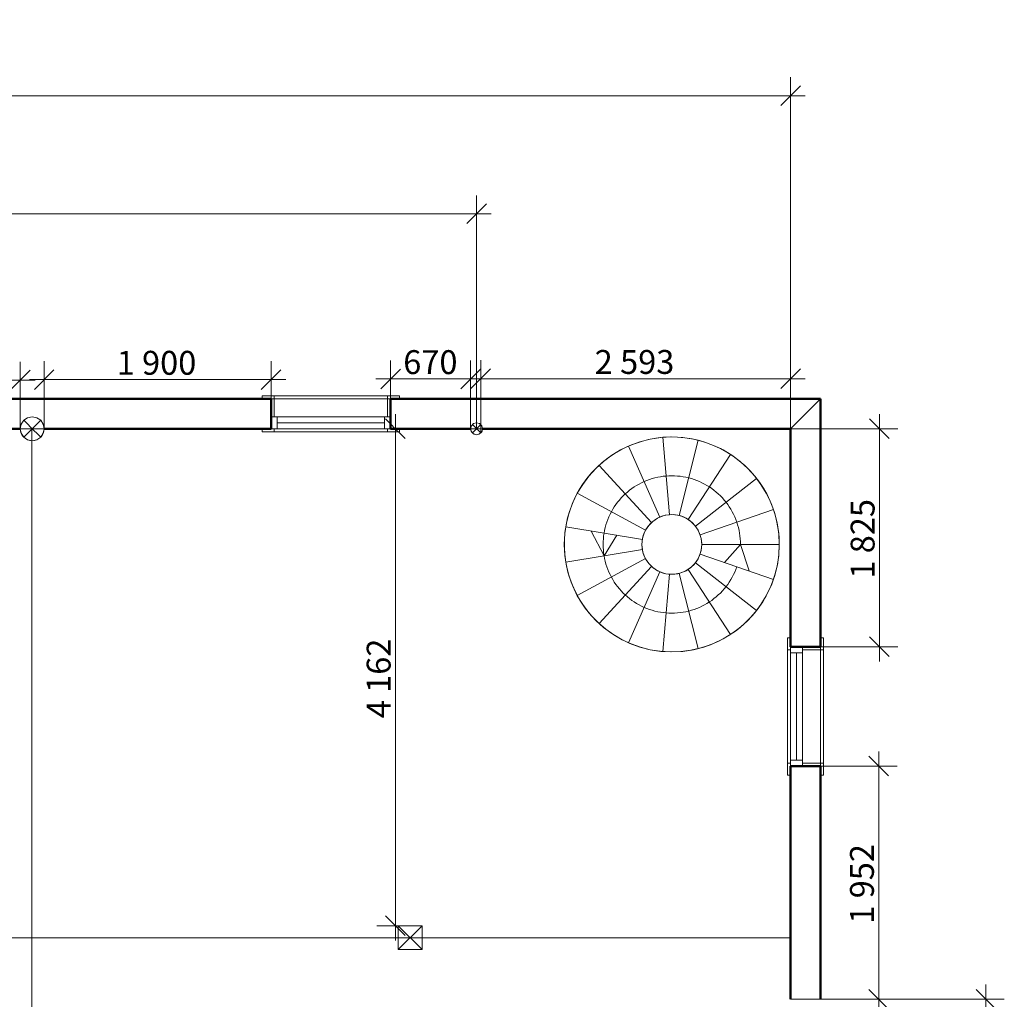
# Model space of a CAD drawing. Units: millimetres. Extents: x -6476 to 30192, y -1170 to 17519.
# Drawn here: x 21948 to 30192, y 9317 to 17519 of the extents above; entities that cross this region are included whole.
import ezdxf

# ---------------------------------------------------------------- set-up
doc = ezdxf.new("R2010")
doc.units = ezdxf.units.MM
doc.header["$MEASUREMENT"] = 0
doc.linetypes.add('Wipeout_Contour', pattern=[1000, 0, -1000])
for name, color, linetype in [('A-------D1', 7, 'Continuous'), ('A-01SC--E-', 7, 'Continuous'), ('A-27D---E-', 7, 'Continuous'), ('A-27E---E-', 7, 'Continuous'), ('A-46B--BE-', 7, 'Continuous')]:
    doc.layers.add(name, color=color, linetype=linetype)
doc.styles.add('GENERATED_STYLE_1', font='arial.ttf')
doc.dimstyles.new('GENERATED_STYLE__1', dxfattribs={"dimtxt": 200, "dimasz": 156.192481, "dimexe": 0.18, "dimexo": 0.0625, "dimgap": 0, "dimtad": 1, "dimtih": 1, "dimtoh": 1, "dimdec": 0, "dimzin": 0, "dimdsep": 46, "dimtxsty": 'GENERATED_STYLE_1', "dimblk": 'ARROWHEAD_6', "dimblk1": 'ARROWHEAD_6', "dimblk2": 'ARROWHEAD_6', "dimcen": 0.09, "dimclrd": 7, "dimclre": 7, "dimclrt": 7, "dimadec": 0, "dimazin": 0, "dimtfac": 1, "dimtdec": 4, "dimtmove": 0, "dimatfit": 3, "dimfxl": 1, "dimtolj": 1, "dimtzin": 0, "dimarcsym": 0})
doc.dimstyles.new('GENERATED_STYLE__2', dxfattribs={"dimtxt": 200, "dimasz": 156.192481, "dimexe": 0.18, "dimexo": 0.0625, "dimgap": 0, "dimtad": 1, "dimdec": 0, "dimzin": 0, "dimdsep": 46, "dimtxsty": 'GENERATED_STYLE_1', "dimblk": 'ARROWHEAD_6', "dimblk1": 'ARROWHEAD_6', "dimblk2": 'ARROWHEAD_6', "dimcen": 0.09, "dimclrd": 7, "dimclre": 7, "dimclrt": 7, "dimadec": 0, "dimazin": 0, "dimtfac": 1, "dimtdec": 4, "dimtmove": 0, "dimatfit": 3, "dimfxl": 1, "dimtolj": 1, "dimtzin": 0, "dimarcsym": 0})

# ---------------------------------------------------------------- blocks, each defined once
blk = doc.blocks.new('*D19')
at = {"layer": 'A-------D1', "color": 7, "linetype": 'Continuous', "lineweight": 9}
for p, q in [((20853.1, 14344.4), (20853.1, 14655.8)), ((21952.7, 14094.4), (21952.7, 14655.8)), ((20935.3, 14583.8), (20770.9, 14419.4)), ((21870.4, 14419.4), (22034.9, 14583.8)), ((20729.8, 14501.6), (20853.1, 14501.6)), ((20853.1, 14501.6), (21952.7, 14501.6)), ((21952.7, 14501.6), (22076, 14501.6))]:
    blk.add_line(p, q, dxfattribs=at)
at = {"layer": 'A-------D1', "color": 7, "lineweight": 9, "insert": (21059.7, 14541.6), "char_height": 200, "attachment_point": 7, "style": 'GENERATED_STYLE_1'}
blk.add_mtext('\\A1;{\\pql;\\fArial|b0|i0|c0|p0;\\W1.000000;1\xa0100}', dxfattribs=at)
blk = doc.blocks.new('ARROWHEAD_6')
at = {"color": 0, "linetype": 'Continuous', "lineweight": 0}
for p, q in [((0, 0), (-1, 0)), ((-0.5, -0.5), (0.5, 0.5))]:
    blk.add_line(p, q, dxfattribs=at)
blk = doc.blocks.new('*D20')
at = {"layer": 'A-------D1', "color": 7, "linetype": 'Continuous', "lineweight": 9}
for p, q in [((22152.7, 14094.4), (22152.7, 14660.4)), ((24052.7, 14344.4), (24052.7, 14660.4)), ((22234.9, 14588.5), (22070.4, 14424.1)), ((23970.5, 14424.1), (24134.9, 14588.5)), ((22029.3, 14506.3), (22152.7, 14506.3)), ((22152.7, 14506.3), (24052.7, 14506.3)), ((24052.7, 14506.3), (24176, 14506.3))]:
    blk.add_line(p, q, dxfattribs=at)
at = {"layer": 'A-------D1', "color": 7, "lineweight": 9, "insert": (22759.5, 14546.3), "char_height": 200, "attachment_point": 7, "style": 'GENERATED_STYLE_1'}
blk.add_mtext('\\A1;{\\pql;\\fArial|b0|i0|c0|p0;\\W1.000000;1\xa0900}', dxfattribs=at)
blk = doc.blocks.new('*D21')
at = {"layer": 'A-------D1', "color": 7, "linetype": 'Continuous', "lineweight": 9}
for p, q in [((10936.1, 14094.4), (10936.1, 17036.7)), ((28401.8, 14094.4), (28401.8, 17036.7)), ((11018.3, 16964.8), (10853.9, 16800.4)), ((28319.6, 16800.4), (28484, 16964.8)), ((10812.8, 16882.6), (10936.1, 16882.6)), ((10936.1, 16882.6), (28401.8, 16882.6)), ((28401.8, 16882.6), (28525.1, 16882.6))]:
    blk.add_line(p, q, dxfattribs=at)
at = {"layer": 'A-------D1', "color": 7, "lineweight": 9, "insert": (19249.5, 16922.6), "char_height": 200, "attachment_point": 7, "style": 'GENERATED_STYLE_1'}
blk.add_mtext('\\A1;{\\pql;\\fArial|b0|i0|c0|p0;\\W1.000000;17\xa0466}', dxfattribs=at)
blk = doc.blocks.new('*D22')
at = {"layer": 'A-------D1', "color": 7, "linetype": 'Continuous', "lineweight": 9}
for p, q in [((25134.9, 14594.2), (24970.5, 14429.7)), ((25052.7, 14094.4), (25052.7, 14666.1)), ((25640.9, 14429.7), (25805.3, 14594.2)), ((25723.1, 14094.4), (25723.1, 14666.1)), ((24929.4, 14511.9), (25052.7, 14511.9)), ((25052.7, 14511.9), (25723.1, 14511.9)), ((25723.1, 14511.9), (25846.4, 14511.9))]:
    blk.add_line(p, q, dxfattribs=at)
at = {"layer": 'A-------D1', "color": 7, "lineweight": 9, "insert": (25159.1, 14551.9), "char_height": 200, "attachment_point": 7, "style": 'GENERATED_STYLE_1'}
blk.add_mtext('\\A1;{\\pql;\\fArial|b0|i0|c0|p0;\\W1.000000;670}', dxfattribs=at)
blk = doc.blocks.new('*D23')
at = {"layer": 'A-------D1', "color": 7, "linetype": 'Continuous', "lineweight": 9}
for p, q in [((25890.7, 14595.6), (25726.3, 14431.2)), ((25808.5, 14059), (25808.5, 14667.5)), ((28319.6, 14431.2), (28484, 14595.6)), ((28401.8, 14094.4), (28401.8, 14667.5)), ((25685.2, 14513.4), (25808.5, 14513.4)), ((25808.5, 14513.4), (28401.8, 14513.4)), ((28401.8, 14513.4), (28525.1, 14513.4))]:
    blk.add_line(p, q, dxfattribs=at)
at = {"layer": 'A-------D1', "color": 7, "lineweight": 9, "insert": (26761.9, 14553.4), "char_height": 200, "attachment_point": 7, "style": 'GENERATED_STYLE_1'}
blk.add_mtext('\\A1;{\\pql;\\fArial|b0|i0|c0|p0;\\W1.000000;2\xa0593}', dxfattribs=at)
blk = doc.blocks.new('*D24')
at = {"layer": 'A-------D1', "color": 7, "linetype": 'Continuous', "lineweight": 9}
for p, q in [((29145.3, 14094.3), (29145.3, 14217.6)), ((29227.5, 14012.1), (29063.1, 14176.5)), ((29299.4, 14094.3), (28401.9, 14094.3)), ((29145.3, 12269.4), (29145.3, 14094.3)), ((29063.1, 12351.6), (29227.5, 12187.2)), ((29299.4, 12269.4), (28401.9, 12269.4)), ((29145.3, 12146.1), (29145.3, 12269.4))]:
    blk.add_line(p, q, dxfattribs=at)
at = {"layer": 'A-------D1', "color": 7, "lineweight": 9, "insert": (29105.3, 12838.7), "char_height": 200, "attachment_point": 7, "rotation": 90, "style": 'GENERATED_STYLE_1'}
blk.add_mtext('\\A1;{\\pql;\\fArial|b0|i0|c0|p0;\\W1.000000;1\xa0825}', dxfattribs=at)
blk = doc.blocks.new('*D25')
at = {"layer": 'A-------D1', "color": 7, "linetype": 'Continuous', "lineweight": 9}
for p, q in [((29139.6, 11269.4), (29139.6, 11392.7)), ((29221.8, 11187.2), (29057.4, 11351.6)), ((29293.7, 11269.4), (28651.9, 11269.4)), ((29139.6, 9317.1), (29139.6, 11269.4)), ((29057.4, 9399.3), (29221.8, 9234.9)), ((29293.7, 9317.1), (28651.9, 9317.1)), ((29139.6, 9193.8), (29139.6, 9317.1))]:
    blk.add_line(p, q, dxfattribs=at)
at = {"layer": 'A-------D1', "color": 7, "lineweight": 9, "insert": (29099.6, 9950.1), "char_height": 200, "attachment_point": 7, "rotation": 90, "style": 'GENERATED_STYLE_1'}
blk.add_mtext('\\A1;{\\pql;\\fArial|b0|i0|c0|p0;\\W1.000000;1\xa0952}', dxfattribs=at)
blk = doc.blocks.new('*D26')
at = {"layer": 'A-------D1', "color": 7, "linetype": 'Continuous', "lineweight": 9}
for p, q in [((30119.6, 9234.9), (29955.2, 9399.3)), ((30037.4, 9317.1), (30037.4, 9440.4)), ((30191.5, 9317.1), (28401.9, 9317.1)), ((30037.4, 7317.1), (30037.4, 9317.1)), ((29955.2, 7399.3), (30119.6, 7234.9)), ((30191.5, 7317.1), (28401.9, 7317.1)), ((30037.4, 7193.8), (30037.4, 7317.1))]:
    blk.add_line(p, q, dxfattribs=at)
at = {"layer": 'A-------D1', "color": 7, "lineweight": 9, "insert": (29997.4, 7973.9), "char_height": 200, "attachment_point": 7, "rotation": 90, "style": 'GENERATED_STYLE_1'}
blk.add_mtext('\\A1;{\\pql;\\fArial|b0|i0|c0|p0;\\W1.000000;2\xa0000}', dxfattribs=at)
blk = doc.blocks.new('*D31')
at = {"layer": 'A-------D1', "color": 7, "linetype": 'Continuous', "lineweight": 9}
for p, q in [((10936.1, 14094.4), (10936.1, 16048.2)), ((25773.1, 14094.4), (25773.1, 16048.2)), ((11018.3, 15976.3), (10853.9, 15811.9)), ((25690.9, 15811.9), (25855.3, 15976.3)), ((10812.8, 15894.1), (10936.1, 15894.1)), ((10936.1, 15894.1), (25773.1, 15894.1)), ((25773.1, 15894.1), (25896.4, 15894.1))]:
    blk.add_line(p, q, dxfattribs=at)
at = {"layer": 'A-------D1', "color": 7, "lineweight": 9, "insert": (17935.1, 15934.1), "char_height": 200, "attachment_point": 7, "style": 'GENERATED_STYLE_1'}
blk.add_mtext('\\A1;{\\pql;\\fArial|b0|i0|c0|p0;\\W1.000000;14\xa0837}', dxfattribs=at)
blk = doc.blocks.new('*D35')
at = {"layer": 'A-------D1', "color": 7, "linetype": 'Continuous', "lineweight": 9}
for p, q in [((25093.2, 14094.3), (25093.2, 14217.6)), ((25175.4, 14012.1), (25011, 14176.5)), ((25247.3, 14094.3), (24939, 14094.3)), ((25093.2, 9932.8), (25093.2, 14094.3)), ((25011, 10015), (25175.4, 9850.6)), ((25316.8, 9932.8), (24939, 9932.8)), ((25093.2, 9809.5), (25093.2, 9932.8))]:
    blk.add_line(p, q, dxfattribs=at)
at = {"layer": 'A-------D1', "color": 7, "lineweight": 9, "insert": (25053.2, 11670.4), "char_height": 200, "attachment_point": 7, "rotation": 90, "style": 'GENERATED_STYLE_1'}
blk.add_mtext('\\A1;{\\pql;\\fArial|b0|i0|c0|p0;\\W1.000000;4\xa0162}', dxfattribs=at)

msp = doc.modelspace()

# ---------------------------------------------------------------- linework, layer by layer
at = {"layer": 'A-46B--BE-', "color": 7, "linetype": 'Continuous', "lineweight": 9}
for p, q in [((27387.1, 13374.6), (27333.4, 14022.4)), ((27307.3, 13354.4), (27046.2, 13949.6)), ((27469.1, 13367.8), (27628.6, 13997.9)), ((27544.4, 13334.7), (27900, 13878.9)), ((27238.4, 13309.4), (26798.1, 13787.6)), ((27605, 13279), (28117.9, 13678.2)), ((27187.8, 13244.4), (26616.2, 13553.8)), ((27644.2, 13206.6), (28258.9, 13417.7)), ((27161.1, 13166.6), (26520, 13273.6)), ((26840.5, 13030.8), (26733.7, 13237.9)), ((26840.5, 13030.8), (26947.4, 13202.3)), ((27657.7, 13125.4), (28307.7, 13125.4)), ((27657.7, 13125.4), (28307.7, 13125.4)), ((27982.7, 13125.4), (27849.1, 12973.9)), ((27982.7, 13125.4), (28054, 12903.6)), ((27161.1, 13084.3), (26520, 12977.3)), ((27644.2, 13044.3), (28258.9, 12833.2)), ((27187.8, 13006.5), (26616.2, 12697.1)), ((27605, 12971.9), (28117.9, 12572.7)), ((27238.4, 12941.5), (26798.1, 12463.3)), ((27307.3, 12896.5), (27046.2, 12301.2)), ((27387.1, 12876.3), (27333.4, 12228.5)), ((27469.1, 12883.1), (27628.6, 12253)), ((27544.4, 12916.2), (27900, 12372))]:
    msp.add_line(p, q, dxfattribs=at)
for radius, start, end in [(900, 0, 180), (900, 0, 189.47368), (575, 94.73684, 113.68421), (575, 75.78947, 94.73684), (575, 113.68421, 132.63158), (575, 56.84211, 75.78947), (575, 37.89474, 56.84211), (575, 132.63158, 151.57895), (575, 18.94737, 37.89474), (575, 151.57895, 170.52632), (250, 0, 180), (250, 0, 189.47368), (575, 0, 18.94737), (575, 170.52632, 189.47368), (575, 170.52632, 189.47368), (900, 180, 0), (900, 189.47368, 0), (250, 180, 0), (250, 189.47368, 0), (575, 189.47368, 208.42105), (575, 322.10526, 341.05263), (575, 208.42105, 227.36842), (575, 227.36842, 246.31579), (575, 303.15789, 322.10526), (575, 284.21053, 303.15789), (575, 246.31579, 265.26316), (575, 265.26316, 284.21053)]:
    msp.add_arc((27407.7, 13125.4), radius, start, end, dxfattribs=at)

# ---------------------------------------------------------------- wipeouts: each hides what was drawn before it
at = {"color": 254, "linetype": 'Wipeout_Contour', "lineweight": 0, "ltscale": 106362.991339}
msp.add_wipeout([(20853.1, 14344.3), (20853.1, 14094.3), (24052.7, 14094.3), (24052.7, 14344.3)], dxfattribs=at).dxf.layer = 'A-01SC--E-'
at = {"color": 254, "linetype": 'Wipeout_Contour', "lineweight": 0, "ltscale": 95678.734565}
msp.add_wipeout([(28401.8, 14094.3), (28651.8, 14094.3), (28651.8, 14344.3)], dxfattribs=at).dxf.layer = 'A-01SC--E-'
at = {"color": 254, "linetype": 'Wipeout_Contour', "lineweight": 0, "ltscale": 113345.500264}
msp.add_wipeout([(24102.7, 14194.3), (24102.7, 14094.3), (25002.7, 14094.3), (25002.7, 14194.3)], dxfattribs=at).dxf.layer = 'A-01SC--E-'
at = {"color": 254, "linetype": 'Wipeout_Contour', "lineweight": 0, "ltscale": 123171.267104}
msp.add_wipeout([(28501.8, 12219.4), (28401.8, 12219.4), (28401.8, 11319.4), (28501.8, 11319.4)], dxfattribs=at).dxf.layer = 'A-01SC--E-'
at = {"color": 254, "linetype": 'Wipeout_Contour', "lineweight": 0, "ltscale": 121363.907822}
msp.add_wipeout([(28401.8, 11269.4), (28401.8, 9317.1), (28651.8, 9317.1), (28651.8, 11269.4)], dxfattribs=at).dxf.layer = 'A-01SC--E-'
at = {"color": 254, "linetype": 'Wipeout_Contour', "lineweight": 0, "ltscale": 108265.063692}
msp.add_wipeout([(25116.8, 9732.8), (25316.8, 9732.8), (25316.8, 9932.8), (25116.8, 9932.8)], dxfattribs=at).dxf.layer = 'A-27D---E-'

# ---------------------------------------------------------------- next in the draw order: linework, layer by layer
at = {"layer": 'A-01SC--E-', "color": 7, "linetype": 'Continuous', "lineweight": 50}
msp.add_line((20853.1, 14094.3), (21952.7, 14094.3), dxfattribs=at)
at = {"layer": 'A-01SC--E-', "color": 7, "linetype": 'Continuous', "lineweight": 9, "flags": 128}
for points in [[(20853.1, 14344.3), (20853.1, 14094.3), (24052.7, 14094.3), (24052.7, 14344.3)], [(28401.8, 14094.3), (28651.8, 14094.3), (28651.8, 14344.3)], [(24102.7, 14194.3), (24102.7, 14094.3), (25002.7, 14094.3), (25002.7, 14194.3)], [(28501.8, 12219.4), (28401.8, 12219.4), (28401.8, 11319.4), (28501.8, 11319.4)], [(28401.8, 11269.4), (28401.8, 9317.1), (28651.8, 9317.1), (28651.8, 11269.4)]]:
    msp.add_lwpolyline(points, close=True, dxfattribs=at)
at = {"layer": 'A-27D---E-', "color": 7, "linetype": 'Continuous', "lineweight": 13}
for p, q in [((25316.8, 9932.8), (25116.8, 9932.8)), ((25116.8, 9932.8), (25116.8, 9732.8)), ((25116.8, 9732.8), (25316.8, 9932.8)), ((25316.8, 9732.8), (25116.8, 9932.8)), ((25316.8, 9732.8), (25316.8, 9932.8)), ((25116.8, 9732.8), (25316.8, 9732.8))]:
    msp.add_line(p, q, dxfattribs=at)
at = {"layer": 'A-27D---E-', "color": 7, "linetype": 'Continuous', "lineweight": 9, "flags": 128}
msp.add_lwpolyline([(25116.8, 9732.8), (25316.8, 9732.8), (25316.8, 9932.8), (25116.8, 9932.8)], close=True, dxfattribs=at)
at = {"layer": 'A-27E---E-', "color": 7, "linetype": 'Continuous', "lineweight": 9}
msp.add_line((28401.8, 9832.8), (-3717.8, 9832.8), dxfattribs=at)

# ---------------------------------------------------------------- next in the draw order: dimensions: what is measured, and where the dimension line sits
at = {"layer": 'A-------D1', "color": 7, "linetype": 'Continuous', "lineweight": 9}
dim = msp.add_linear_dim(base=(30037.4, 9317.1), p1=(28401.8, 7317.1), p2=(28401.8, 9317.1), angle=90, dimstyle='GENERATED_STYLE__2', dxfattribs=at)
dim.commit()
dim.dimension.update_dxf_attribs({"geometry": '*D26', "text_midpoint": (29897.4, 8317), "dimtype": 160, "text_rotation": 90})

# ---------------------------------------------------------------- next in the draw order: wipeouts: each hides what was drawn before it
at = {"color": 254, "linetype": 'Wipeout_Contour', "lineweight": 0, "ltscale": 121139.086196}
msp.add_wipeout([(28401.8, 14344.3), (25052.7, 14344.3), (25052.7, 14094.3), (28401.8, 14094.3)], dxfattribs=at).dxf.layer = 'A-01SC--E-'

# ---------------------------------------------------------------- next in the draw order: linework, layer by layer
at = {"layer": 'A-01SC--E-', "color": 7, "linetype": 'Continuous', "lineweight": 9, "flags": 128}
msp.add_lwpolyline([(28401.8, 14344.3), (25052.7, 14344.3), (25052.7, 14094.3), (28401.8, 14094.3)], close=True, dxfattribs=at)

# ---------------------------------------------------------------- next in the draw order: wipeouts: each hides what was drawn before it
at = {"color": 254, "linetype": 'Wipeout_Contour', "lineweight": 0, "ltscale": 170496.21471}
msp.add_wipeout([(24052.7, 14194.3), (25052.7, 14194.3), (25052.7, 14344.3), (25027.7, 14369.3), (24077.7, 14369.3), (24052.7, 14344.3)], dxfattribs=at).dxf.layer = 'A-01SC--E-'
at = {"color": 254, "linetype": 'Wipeout_Contour', "lineweight": 0, "ltscale": 95567.859028}
msp.add_wipeout([(28651.8, 14344.3), (28401.8, 14344.3), (28401.8, 14094.3)], dxfattribs=at).dxf.layer = 'A-01SC--E-'
at = {"color": 254, "linetype": 'Wipeout_Contour', "lineweight": 0, "ltscale": 113221.388161}
msp.add_wipeout([(25052.7, 14094.3), (24052.7, 14094.3), (24077.7, 14069.3), (25027.7, 14069.3)], dxfattribs=at).dxf.layer = 'A-01SC--E-'

# ---------------------------------------------------------------- next in the draw order: linework, layer by layer
at = {"layer": 'A-01SC--E-', "color": 7, "linetype": 'Continuous', "lineweight": 50}
for p, q in [((28651.8, 14344.3), (28651.8, 14094.3)), ((25823.1, 14094.3), (28401.8, 14094.3))]:
    msp.add_line(p, q, dxfattribs=at)
at = {"layer": 'A-01SC--E-', "color": 7, "linetype": 'Continuous', "lineweight": 9, "flags": 128}
for points in [[(24052.7, 14194.3), (25052.7, 14194.3), (25052.7, 14344.3), (25027.7, 14369.3), (24077.7, 14369.3), (24052.7, 14344.3)], [(28651.8, 14344.3), (28401.8, 14344.3), (28401.8, 14094.3)], [(25052.7, 14094.3), (24052.7, 14094.3), (24077.7, 14069.3), (25027.7, 14069.3)]]:
    msp.add_lwpolyline(points, close=True, dxfattribs=at)

# ---------------------------------------------------------------- next in the draw order: wipeouts: each hides what was drawn before it
at = {"color": 254, "linetype": 'Wipeout_Contour', "lineweight": 0, "ltscale": 111910.868202}
msp.add_wipeout([(24077.7, 14194.3), (24077.7, 14344.3), (24052.7, 14344.3), (24052.7, 14194.3)], dxfattribs=at).dxf.layer = 'A-01SC--E-'
at = {"color": 254, "linetype": 'Wipeout_Contour', "lineweight": 0, "ltscale": 115282.646357}
msp.add_wipeout([(25052.7, 14194.3), (25052.7, 14344.3), (25027.7, 14344.3), (25027.7, 14194.3)], dxfattribs=at).dxf.layer = 'A-01SC--E-'
at = {"color": 254, "linetype": 'Wipeout_Contour', "lineweight": 0, "ltscale": 111400.530565}
msp.add_wipeout([(24077.7, 14094.3), (23977.7, 14094.3), (23977.7, 14069.3), (24077.7, 14069.3)], dxfattribs=at).dxf.layer = 'A-01SC--E-'
at = {"color": 254, "linetype": 'Wipeout_Contour', "lineweight": 0, "ltscale": 115043.682795}
msp.add_wipeout([(25027.7, 14069.3), (25127.7, 14069.3), (25127.7, 14094.3), (25027.7, 14094.3)], dxfattribs=at).dxf.layer = 'A-01SC--E-'
at = {"color": 254, "linetype": 'Wipeout_Contour', "lineweight": 0, "ltscale": 125744.440479}
msp.add_wipeout([(28651.8, 14094.3), (28401.8, 14094.3), (28401.8, 12269.4), (28651.8, 12269.4)], dxfattribs=at).dxf.layer = 'A-01SC--E-'

# ---------------------------------------------------------------- next in the draw order: linework, layer by layer
at = {"layer": 'A-01SC--E-', "color": 7, "linetype": 'Continuous', "lineweight": 9}
for p, q in [((23977.7, 14094.3), (23977.7, 14069.3)), ((25127.7, 14069.3), (25127.7, 14094.3))]:
    msp.add_line(p, q, dxfattribs=at)
at = {"layer": 'A-01SC--E-', "color": 7, "linetype": 'Continuous', "lineweight": 9, "flags": 128}
for points in [[(24077.7, 14194.3), (24077.7, 14344.3), (24052.7, 14344.3), (24052.7, 14194.3)], [(25052.7, 14194.3), (25052.7, 14344.3), (25027.7, 14344.3), (25027.7, 14194.3)], [(24077.7, 14094.3), (23977.7, 14094.3), (23977.7, 14069.3), (24077.7, 14069.3)], [(25027.7, 14069.3), (25127.7, 14069.3), (25127.7, 14094.3), (25027.7, 14094.3)], [(28651.8, 14094.3), (28401.8, 14094.3), (28401.8, 12269.4), (28651.8, 12269.4)]]:
    msp.add_lwpolyline(points, close=True, dxfattribs=at)

# ---------------------------------------------------------------- next in the draw order: wipeouts: each hides what was drawn before it
at = {"color": 254, "linetype": 'Wipeout_Contour', "lineweight": 0, "ltscale": 111960.745723}
msp.add_wipeout([(24077.7, 14369.3), (23977.7, 14369.3), (23977.7, 14344.3), (24077.7, 14344.3)], dxfattribs=at).dxf.layer = 'A-01SC--E-'
at = {"color": 254, "linetype": 'Wipeout_Contour', "lineweight": 0, "ltscale": 115586.241879}
msp.add_wipeout([(25027.7, 14344.3), (25127.7, 14344.3), (25127.7, 14369.3), (25027.7, 14369.3)], dxfattribs=at).dxf.layer = 'A-01SC--E-'
at = {"color": 254, "linetype": 'Wipeout_Contour', "lineweight": 0, "ltscale": 111699.636732}
msp.add_wipeout([(24052.7, 14094.3), (24102.7, 14094.3), (24102.7, 14194.3), (24052.7, 14194.3)], dxfattribs=at).dxf.layer = 'A-01SC--E-'
at = {"color": 254, "linetype": 'Wipeout_Contour', "lineweight": 0, "ltscale": 114992.225483}
msp.add_wipeout([(25052.7, 14194.3), (25002.7, 14194.3), (25002.7, 14094.3), (25052.7, 14094.3)], dxfattribs=at).dxf.layer = 'A-01SC--E-'
at = {"color": 254, "linetype": 'Wipeout_Contour', "lineweight": 0, "ltscale": 122942.241665}
msp.add_wipeout([(28401.8, 12269.4), (28376.8, 12244.4), (28376.8, 11294.4), (28401.8, 11269.4)], dxfattribs=at).dxf.layer = 'A-01SC--E-'
at = {"color": 254, "linetype": 'Wipeout_Contour', "lineweight": 0, "ltscale": 185637.731721}
msp.add_wipeout([(28501.8, 12269.4), (28501.8, 11269.4), (28651.8, 11269.4), (28676.8, 11294.4), (28676.8, 12244.4), (28651.8, 12269.4)], dxfattribs=at).dxf.layer = 'A-01SC--E-'

# ---------------------------------------------------------------- next in the draw order: linework, layer by layer
at = {"layer": 'A-01SC--E-', "color": 7, "linetype": 'Continuous', "lineweight": 50}
for p, q in [((24052.7, 14344.3), (20853.1, 14344.3)), ((24052.7, 14344.3), (23977.7, 14344.3)), ((24052.7, 14194.3), (24052.7, 14344.3)), ((25052.7, 14344.3), (25127.7, 14344.3)), ((25052.7, 14194.3), (25052.7, 14344.3)), ((28651.8, 14344.3), (25052.7, 14344.3)), ((24052.7, 14094.3), (24052.7, 14194.3)), ((25052.7, 14094.3), (25052.7, 14194.3)), ((22152.7, 14094.3), (24052.7, 14094.3)), ((24052.7, 14094.3), (23977.7, 14094.3)), ((25052.7, 14094.3), (25127.7, 14094.3)), ((25052.7, 14094.3), (25723.1, 14094.3))]:
    msp.add_line(p, q, dxfattribs=at)
at = {"layer": 'A-01SC--E-', "color": 7, "linetype": 'Continuous', "lineweight": 9}
for p, q in [((24077.7, 14369.3), (23977.7, 14369.3)), ((23977.7, 14369.3), (23977.7, 14344.3)), ((23977.7, 14344.3), (24077.7, 14344.3)), ((24052.7, 14344.3), (23977.7, 14344.3)), ((24052.7, 14344.3), (23977.7, 14344.3)), ((24052.7, 14344.3), (25052.7, 14344.3)), ((24077.7, 14344.3), (24052.7, 14344.3)), ((24052.7, 14344.3), (24052.7, 14194.3)), ((24052.7, 14194.3), (24052.7, 14344.3)), ((24052.7, 14194.3), (24052.7, 14344.3)), ((24077.7, 14369.3), (25027.7, 14369.3)), ((24077.7, 14344.3), (24077.7, 14369.3)), ((24077.7, 14194.3), (24077.7, 14344.3)), ((25127.7, 14369.3), (25027.7, 14369.3)), ((25027.7, 14369.3), (25027.7, 14344.3)), ((25052.7, 14344.3), (25027.7, 14344.3)), ((25027.7, 14344.3), (25027.7, 14194.3)), ((25027.7, 14344.3), (25127.7, 14344.3)), ((25052.7, 14194.3), (25052.7, 14344.3)), ((25052.7, 14194.3), (25052.7, 14344.3)), ((25052.7, 14194.3), (25052.7, 14344.3)), ((25052.7, 14344.3), (25127.7, 14344.3)), ((25052.7, 14344.3), (25127.7, 14344.3)), ((25127.7, 14344.3), (25127.7, 14369.3)), ((24052.7, 14194.3), (24077.7, 14194.3)), ((24102.7, 14194.3), (24052.7, 14194.3)), ((24052.7, 14094.3), (24052.7, 14194.3)), ((24052.7, 14094.3), (24052.7, 14194.3)), ((24102.7, 14194.3), (24102.7, 14144.3)), ((25002.7, 14194.3), (24102.7, 14194.3)), ((24102.7, 14144.3), (24102.7, 14194.3)), ((25002.7, 14144.3), (25002.7, 14194.3)), ((25052.7, 14194.3), (25002.7, 14194.3)), ((25002.7, 14194.3), (25002.7, 14144.3)), ((25027.7, 14194.3), (25052.7, 14194.3)), ((25052.7, 14094.3), (25052.7, 14194.3)), ((25052.7, 14094.3), (25052.7, 14194.3)), ((24102.7, 14144.3), (24102.7, 14094.3)), ((24102.7, 14094.3), (24102.7, 14144.3)), ((24102.7, 14144.3), (25002.7, 14144.3)), ((25002.7, 14094.3), (25002.7, 14144.3)), ((25002.7, 14144.3), (25002.7, 14094.3)), ((24077.7, 14094.3), (23977.7, 14094.3)), ((24052.7, 14094.3), (23977.7, 14094.3)), ((24052.7, 14094.3), (23977.7, 14094.3)), ((23977.7, 14069.3), (24077.7, 14069.3)), ((24052.7, 14094.3), (25052.7, 14094.3)), ((24052.7, 14094.3), (24102.7, 14094.3)), ((24077.7, 14069.3), (24077.7, 14094.3)), ((24077.7, 14069.3), (25027.7, 14069.3)), ((24102.7, 14094.3), (25002.7, 14094.3)), ((25002.7, 14094.3), (25052.7, 14094.3)), ((25127.7, 14094.3), (25027.7, 14094.3)), ((25027.7, 14094.3), (25027.7, 14069.3)), ((25027.7, 14069.3), (25127.7, 14069.3)), ((25052.7, 14094.3), (25127.7, 14094.3)), ((25052.7, 14094.3), (25127.7, 14094.3))]:
    msp.add_line(p, q, dxfattribs=at)
at = {"layer": 'A-01SC--E-', "color": 7, "linetype": 'Continuous', "lineweight": 9, "flags": 128}
for points in [[(24077.7, 14369.3), (23977.7, 14369.3), (23977.7, 14344.3), (24077.7, 14344.3)], [(25027.7, 14344.3), (25127.7, 14344.3), (25127.7, 14369.3), (25027.7, 14369.3)], [(24052.7, 14094.3), (24102.7, 14094.3), (24102.7, 14194.3), (24052.7, 14194.3)], [(25052.7, 14194.3), (25002.7, 14194.3), (25002.7, 14094.3), (25052.7, 14094.3)], [(28401.8, 12269.4), (28376.8, 12244.4), (28376.8, 11294.4), (28401.8, 11269.4)], [(28501.8, 12269.4), (28501.8, 11269.4), (28651.8, 11269.4), (28676.8, 11294.4), (28676.8, 12244.4), (28651.8, 12269.4)]]:
    msp.add_lwpolyline(points, close=True, dxfattribs=at)

# ---------------------------------------------------------------- next in the draw order: dimensions: what is measured, and where the dimension line sits
at = {"layer": 'A-------D1', "color": 7, "linetype": 'Continuous', "lineweight": 9}
dim = msp.add_linear_dim(base=(25093.1688, 14094.3293), p1=(25316.8491, 9932.7687), p2=(25052.7182, 14094.3293), angle=90, dimstyle='GENERATED_STYLE__2', dxfattribs=at)
dim.commit()
dim.dimension.update_dxf_attribs({"geometry": '*D35', "text_midpoint": (24953.1688, 12013.441), "dimtype": 160, "text_rotation": 90})

# ---------------------------------------------------------------- next in the draw order: wipeouts: each hides what was drawn before it
at = {"color": 254, "linetype": 'Wipeout_Contour', "lineweight": 0, "ltscale": 123748.616588}
msp.add_wipeout([(28401.8, 12244.4), (28401.8, 12344.4), (28376.8, 12344.4), (28376.8, 12244.4)], dxfattribs=at).dxf.layer = 'A-01SC--E-'
at = {"color": 254, "linetype": 'Wipeout_Contour', "lineweight": 0, "ltscale": 124377.930234}
msp.add_wipeout([(28501.8, 12244.4), (28651.8, 12244.4), (28651.8, 12269.4), (28501.8, 12269.4)], dxfattribs=at).dxf.layer = 'A-01SC--E-'
at = {"color": 254, "linetype": 'Wipeout_Contour', "lineweight": 0, "ltscale": 122140.364478}
msp.add_wipeout([(28376.8, 11294.4), (28376.8, 11194.4), (28401.8, 11194.4), (28401.8, 11294.4)], dxfattribs=at).dxf.layer = 'A-01SC--E-'
at = {"color": 254, "linetype": 'Wipeout_Contour', "lineweight": 0, "ltscale": 122892.888421}
msp.add_wipeout([(28501.8, 11269.4), (28651.8, 11269.4), (28651.8, 11294.4), (28501.8, 11294.4)], dxfattribs=at).dxf.layer = 'A-01SC--E-'
at = {"color": 254, "linetype": 'Wipeout_Contour', "lineweight": 0, "ltscale": 235277.098624}
msp.add_wipeout([(22152.7, 14094.3), (21952.7, 14094.3), (21960.3, 14056.1), (21981.9, 14023.6), (22014.4, 14001.9), (22052.7, 13994.3), (22090.9, 14001.9), (22123.4, 14023.6), (22145, 14056.1)], dxfattribs=at).dxf.layer = 'A-27D---E-'
at = {"color": 254, "linetype": 'Wipeout_Contour', "lineweight": 0, "ltscale": 205536.977958}
msp.add_wipeout([(25823.1, 14094.3), (25723.1, 14094.3), (25729.8, 14069.3), (25748.1, 14051), (25773.1, 14044.3), (25798.1, 14051), (25816.4, 14069.3)], dxfattribs=at).dxf.layer = 'A-27D---E-'

# ---------------------------------------------------------------- next in the draw order: linework, layer by layer
at = {"layer": 'A-01SC--E-', "color": 7, "linetype": 'Continuous', "lineweight": 9}
for p, q in [((28401.8, 12344.4), (28376.8, 12344.4)), ((28376.8, 11194.4), (28401.8, 11194.4))]:
    msp.add_line(p, q, dxfattribs=at)
at = {"layer": 'A-01SC--E-', "color": 7, "linetype": 'Continuous', "lineweight": 9, "flags": 128}
for points in [[(28401.8, 12244.4), (28401.8, 12344.4), (28376.8, 12344.4), (28376.8, 12244.4)], [(28501.8, 12244.4), (28651.8, 12244.4), (28651.8, 12269.4), (28501.8, 12269.4)], [(28376.8, 11294.4), (28376.8, 11194.4), (28401.8, 11194.4), (28401.8, 11294.4)], [(28501.8, 11269.4), (28651.8, 11269.4), (28651.8, 11294.4), (28501.8, 11294.4)]]:
    msp.add_lwpolyline(points, close=True, dxfattribs=at)
at = {"layer": 'A-27D---E-', "color": 7, "linetype": 'Continuous', "lineweight": 9, "flags": 128}
for points in [[(22152.7, 14094.3), (21952.7, 14094.3), (21960.3, 14056.1), (21981.9, 14023.6), (22014.4, 14001.9), (22052.7, 13994.3), (22090.9, 14001.9), (22123.4, 14023.6), (22145, 14056.1)], [(25823.1, 14094.3), (25723.1, 14094.3), (25729.8, 14069.3), (25748.1, 14051), (25773.1, 14044.3), (25798.1, 14051), (25816.4, 14069.3)]]:
    msp.add_lwpolyline(points, close=True, dxfattribs=at)

# ---------------------------------------------------------------- next in the draw order: wipeouts: each hides what was drawn before it
at = {"color": 254, "linetype": 'Wipeout_Contour', "lineweight": 0, "ltscale": 124758.791712}
msp.add_wipeout([(28676.8, 12244.4), (28676.8, 12344.4), (28651.8, 12344.4), (28651.8, 12244.4)], dxfattribs=at).dxf.layer = 'A-01SC--E-'
at = {"color": 254, "linetype": 'Wipeout_Contour', "lineweight": 0, "ltscale": 123898.792156}
msp.add_wipeout([(28401.8, 12269.4), (28401.8, 12219.4), (28501.8, 12219.4), (28501.8, 12269.4)], dxfattribs=at).dxf.layer = 'A-01SC--E-'
at = {"color": 254, "linetype": 'Wipeout_Contour', "lineweight": 0, "ltscale": 122446.396079}
msp.add_wipeout([(28501.8, 11319.4), (28401.8, 11319.4), (28401.8, 11269.4), (28501.8, 11269.4)], dxfattribs=at).dxf.layer = 'A-01SC--E-'
at = {"color": 254, "linetype": 'Wipeout_Contour', "lineweight": 0, "ltscale": 123163.730966}
msp.add_wipeout([(28651.8, 11294.4), (28651.8, 11194.4), (28676.8, 11194.4), (28676.8, 11294.4)], dxfattribs=at).dxf.layer = 'A-01SC--E-'
at = {"color": 254, "linetype": 'Wipeout_Contour', "lineweight": 0, "ltscale": 235819.139361}
msp.add_wipeout([(21952.7, 14094.3), (22152.7, 14094.3), (22145, 14132.6), (22123.4, 14165), (22090.9, 14186.7), (22052.7, 14194.3), (22014.4, 14186.7), (21981.9, 14165), (21960.3, 14132.6)], dxfattribs=at).dxf.layer = 'A-27D---E-'
at = {"color": 254, "linetype": 'Wipeout_Contour', "lineweight": 0, "ltscale": 205716.265702}
msp.add_wipeout([(25723.1, 14094.3), (25823.1, 14094.3), (25816.4, 14119.3), (25798.1, 14137.6), (25773.1, 14144.3), (25748.1, 14137.6), (25729.8, 14119.3)], dxfattribs=at).dxf.layer = 'A-27D---E-'

# ---------------------------------------------------------------- next in the draw order: linework, layer by layer
at = {"layer": 'A-01SC--E-', "color": 7, "linetype": 'Continuous', "lineweight": 50}
for p, q in [((28401.8, 14094.3), (28401.8, 12269.4)), ((28651.8, 12269.4), (28651.8, 14094.3)), ((28401.8, 12269.4), (28401.8, 12344.4)), ((28651.8, 12269.4), (28651.8, 12344.4)), ((28401.8, 12269.4), (28501.8, 12269.4)), ((28501.8, 12269.4), (28651.8, 12269.4)), ((28401.8, 11269.4), (28401.8, 11194.4)), ((28401.8, 11269.4), (28501.8, 11269.4)), ((28401.8, 11269.4), (28401.8, 9317.1)), ((28501.8, 11269.4), (28651.8, 11269.4)), ((28651.8, 11269.4), (28651.8, 11194.4)), ((28651.8, 9317.1), (28651.8, 11269.4))]:
    msp.add_line(p, q, dxfattribs=at)
at = {"layer": 'A-01SC--E-', "color": 7, "linetype": 'Continuous', "lineweight": 9}
for p, q in [((28376.8, 12344.4), (28376.8, 12244.4)), ((28401.8, 12244.4), (28401.8, 12344.4)), ((28401.8, 12269.4), (28401.8, 12344.4)), ((28401.8, 12269.4), (28401.8, 12344.4)), ((28676.8, 12344.4), (28651.8, 12344.4)), ((28651.8, 12344.4), (28651.8, 12244.4)), ((28651.8, 12269.4), (28651.8, 12344.4)), ((28651.8, 12269.4), (28651.8, 12344.4)), ((28676.8, 12244.4), (28676.8, 12344.4)), ((28376.8, 12244.4), (28376.8, 11294.4)), ((28376.8, 12244.4), (28401.8, 12244.4)), ((28401.8, 12269.4), (28401.8, 11269.4)), ((28401.8, 12269.4), (28401.8, 12219.4)), ((28401.8, 12269.4), (28501.8, 12269.4)), ((28401.8, 12269.4), (28501.8, 12269.4)), ((28451.8, 12219.4), (28401.8, 12219.4)), ((28401.8, 12219.4), (28401.8, 11319.4)), ((28401.8, 12219.4), (28451.8, 12219.4)), ((28501.8, 12219.4), (28451.8, 12219.4)), ((28451.8, 12219.4), (28501.8, 12219.4)), ((28451.8, 12219.4), (28451.8, 11319.4)), ((28651.8, 12269.4), (28501.8, 12269.4)), ((28501.8, 12269.4), (28501.8, 12244.4)), ((28501.8, 12219.4), (28501.8, 12269.4)), ((28501.8, 12269.4), (28651.8, 12269.4)), ((28501.8, 12269.4), (28651.8, 12269.4)), ((28501.8, 12244.4), (28651.8, 12244.4)), ((28501.8, 11319.4), (28501.8, 12219.4)), ((28651.8, 12269.4), (28651.8, 11269.4)), ((28651.8, 12244.4), (28651.8, 12269.4)), ((28651.8, 12244.4), (28676.8, 12244.4)), ((28676.8, 12244.4), (28676.8, 11294.4)), ((28376.8, 11294.4), (28376.8, 11194.4)), ((28401.8, 11294.4), (28376.8, 11294.4)), ((28401.8, 11319.4), (28451.8, 11319.4)), ((28451.8, 11319.4), (28401.8, 11319.4)), ((28401.8, 11319.4), (28401.8, 11269.4)), ((28401.8, 11194.4), (28401.8, 11294.4)), ((28451.8, 11319.4), (28501.8, 11319.4)), ((28501.8, 11319.4), (28451.8, 11319.4)), ((28501.8, 11269.4), (28501.8, 11319.4)), ((28651.8, 11294.4), (28501.8, 11294.4)), ((28501.8, 11294.4), (28501.8, 11269.4)), ((28651.8, 11269.4), (28651.8, 11294.4)), ((28651.8, 11294.4), (28651.8, 11194.4)), ((28676.8, 11294.4), (28651.8, 11294.4)), ((28676.8, 11194.4), (28676.8, 11294.4)), ((28401.8, 11269.4), (28501.8, 11269.4)), ((28401.8, 11269.4), (28501.8, 11269.4)), ((28401.8, 11269.4), (28401.8, 11194.4)), ((28401.8, 11269.4), (28401.8, 11194.4)), ((28501.8, 11269.4), (28651.8, 11269.4)), ((28501.8, 11269.4), (28651.8, 11269.4)), ((28501.8, 11269.4), (28651.8, 11269.4)), ((28651.8, 11269.4), (28651.8, 11194.4)), ((28651.8, 11269.4), (28651.8, 11194.4)), ((28651.8, 11194.4), (28676.8, 11194.4))]:
    msp.add_line(p, q, dxfattribs=at)
at = {"layer": 'A-01SC--E-', "color": 7, "linetype": 'Continuous', "lineweight": 9, "flags": 128}
for points in [[(28676.8, 12244.4), (28676.8, 12344.4), (28651.8, 12344.4), (28651.8, 12244.4)], [(28401.8, 12269.4), (28401.8, 12219.4), (28501.8, 12219.4), (28501.8, 12269.4)], [(28501.8, 11319.4), (28401.8, 11319.4), (28401.8, 11269.4), (28501.8, 11269.4)], [(28651.8, 11294.4), (28651.8, 11194.4), (28676.8, 11194.4), (28676.8, 11294.4)]]:
    msp.add_lwpolyline(points, close=True, dxfattribs=at)
at = {"layer": 'A-27D---E-', "color": 7, "linetype": 'Continuous', "lineweight": 13}
for p, q in [((21981.9, 14023.6), (22123.4, 14165)), ((22123.4, 14023.6), (21981.9, 14165)), ((25737.8, 14059), (25808.5, 14129.7)), ((25808.5, 14059), (25737.8, 14129.7))]:
    msp.add_line(p, q, dxfattribs=at)
at = {"layer": 'A-27D---E-', "color": 7, "linetype": 'Continuous', "lineweight": 9, "flags": 128}
for points in [[(21952.7, 14094.3), (22152.7, 14094.3), (22145, 14132.6), (22123.4, 14165), (22090.9, 14186.7), (22052.7, 14194.3), (22014.4, 14186.7), (21981.9, 14165), (21960.3, 14132.6)], [(25723.1, 14094.3), (25823.1, 14094.3), (25816.4, 14119.3), (25798.1, 14137.6), (25773.1, 14144.3), (25748.1, 14137.6), (25729.8, 14119.3)]]:
    msp.add_lwpolyline(points, close=True, dxfattribs=at)
at = {"layer": 'A-27D---E-', "color": 7, "linetype": 'Continuous', "lineweight": 13}
for centre, radius, start, end in [((22052.7, 14094.3), 100, 180, 270), ((22052.7, 14094.3), 100, 270, 0), ((25773.1, 14094.3), 50, 180, 270), ((25773.1, 14094.3), 50, 270, 0)]:
    msp.add_arc(centre, radius, start, end, dxfattribs=at)
at = {"layer": 'A-27E---E-', "color": 7, "linetype": 'Continuous', "lineweight": 9}
msp.add_line((22049.5, 14094.3), (22049.5, 2677.1), dxfattribs=at)

# ---------------------------------------------------------------- next in the draw order: dimensions: what is measured, and where the dimension line sits
at = {"layer": 'A-------D1', "color": 7, "linetype": 'Continuous', "lineweight": 9}
for base, p1, p2, picture, middle in [((28401.8, 16882.6), (10936.1, 14094.3), (28401.8, 14094.3), '*D21', (19668.7, 17022.6)), ((25773.1, 15894.1), (10936.1, 14094.3), (25773.1, 14094.3), '*D31', (18354.3, 16034.1)), ((21952.7, 14501.6), (20853.1, 14344.3), (21952.7, 14094.3), '*D19', (21402.8, 14641.6)), ((24052.7, 14506.3), (22152.7, 14094.3), (24052.7, 14344.3), '*D20', (23102.6, 14646.3)), ((28401.8, 14513.4), (25808.5, 14059), (28401.8, 14094.3), '*D23', (27105, 14653.4)), ((25723.1, 14511.9), (25052.7, 14094.3), (25723.1, 14094.3), '*D22', (25387.4, 14651.9))]:
    dim = msp.add_linear_dim(base=base, p1=p1, p2=p2, dimstyle='GENERATED_STYLE__1', dxfattribs=at)
    dim.commit()
    dim.dimension.update_dxf_attribs({"geometry": picture, "text_midpoint": middle, "dimtype": 160})
for base, p1, p2, picture, middle in [((29145.3, 14094.3), (28401.8, 12269.4), (28401.8, 14094.3), '*D24', (29005.3, 13181.8)), ((29139.6, 11269.4), (28651.8, 9317.1), (28651.8, 11269.4), '*D25', (28999.6, 10293.2))]:
    dim = msp.add_linear_dim(base=base, p1=p1, p2=p2, angle=90, dimstyle='GENERATED_STYLE__2', dxfattribs=at)
    dim.commit()
    dim.dimension.update_dxf_attribs({"geometry": picture, "text_midpoint": middle, "dimtype": 160, "text_rotation": 90})

doc.saveas('drawing.dxf')
